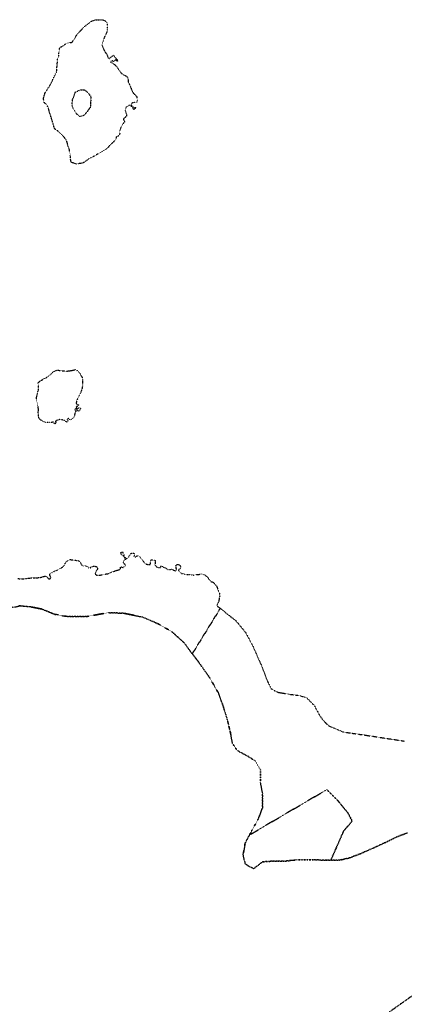
# Model space of a CAD drawing. Extents: x 536857 to 585576, y 7446160 to 7474257.
# Drawn here: x 567368 to 568558, y 7455993 to 7459039 of the extents above; entities that cross this region are included whole.
import ezdxf

# ---------------------------------------------------------------- set-up
doc = ezdxf.new("R2010")
doc.units = 0
doc.linetypes.add('DOT', pattern=[0.2, 0, -0.2])

msp = doc.modelspace()

# ---------------------------------------------------------------- linework, layer by layer
at = {"linetype": 'DOT'}
for points in [[(567530, 7458596.8, 0), (567526.3, 7458599.5, 0), (567524.2, 7458621.7, 0), (567521.7, 7458637.2, 0), (567517.3, 7458648.5, 0), (567514.5, 7458661.3, 0), (567511.2, 7458668.3, 0), (567503.2, 7458678.2, 0), (567491.3, 7458690.9, 0), (567477.2, 7458700.4, 0), (567473.9, 7458708, 0), (567468.7, 7458726.8, 0), (567464.9, 7458738.1, 0), (567459.7, 7458753.7, 0), (567457.3, 7458765, 0), (567452.1, 7458775.4, 0), (567443.2, 7458783.9, 0), (567441.8, 7458796.1, 0), (567446.5, 7458812.7, 0), (567462, 7458835.8, 0), (567467.2, 7458846.6, 0), (567483.4, 7458880.3, 0), (567483.3, 7458893.5, 0), (567484, 7458897.2, 0), (567484.3, 7458903.3, 0), (567485, 7458910.9, 0), (567484.5, 7458917.7, 0), (567488.7, 7458925.1, 0), (567489, 7458936.7, 0), (567492.3, 7458953.1, 0), (567501.5, 7458957.9, 0), (567512.5, 7458966, 0), (567525.7, 7458968.3, 0), (567530.5, 7458969.2, 0), (567546, 7458993.9, 0), (567567.2, 7459016.6, 0), (567590.1, 7459034.5, 0), (567601.5, 7459038.4, 0), (567616.7, 7459039, 0), (567624.5, 7459039, 0), (567631.7, 7459035.9, 0), (567636.4, 7459032.7, 0), (567638.8, 7459029.2, 0), (567639.1, 7459021.1, 0), (567638.4, 7459016.3, 0), (567638.5, 7459012.4, 0), (567638.5, 7459009.8, 0), (567638.2, 7459003.8, 0), (567636.1, 7458996.9, 0), (567633.7, 7458992.4, 0), (567632.2, 7458989.2, 0), (567629.6, 7458984.1, 0), (567627.2, 7458975.7, 0), (567625.1, 7458968.9, 0), (567623.2, 7458965.7, 0), (567622.4, 7458960.6, 0), (567629.8, 7458942.7, 0), (567637.2, 7458932.3, 0), (567640.3, 7458924.7, 0), (567643.2, 7458917.5, 0), (567658, 7458928.9, 0), (567671.8, 7458912.1, 0), (567669.5, 7458910.4, 0), (567666, 7458914.2, 0), (567665.2, 7458915.1, 0), (567657.9, 7458909.1, 0), (567655.7, 7458911.6, 0), (567654.4, 7458912.5, 0), (567649.1, 7458908.5, 0), (567651, 7458906, 0), (567654.5, 7458905, 0), (567657.5, 7458902.9, 0), (567660.1, 7458901.1, 0), (567662.2, 7458899.2, 0), (567664.2, 7458898.3, 0), (567679.2, 7458877.5, 0), (567683.2, 7458873, 0), (567687.7, 7458869.1, 0), (567693.7, 7458866.7, 0), (567698.5, 7458864.3, 0), (567701.6, 7458860.4, 0), (567703.6, 7458853.4, 0), (567703.7, 7458846.5, 0), (567707.6, 7458838.6, 0), (567712.7, 7458826, 0), (567720, 7458810.8, 0), (567726.5, 7458804.7, 0), (567729.8, 7458802.2, 0), (567731.3, 7458793.2, 0), (567731.3, 7458787.6, 0), (567731.4, 7458784.6, 0), (567724.9, 7458782.8, 0), (567718.6, 7458781.9, 0), (567714.6, 7458779.7, 0), (567712.8, 7458776.6, 0), (567712.5, 7458776.1, 0), (567723.1, 7458765.8, 0), (567725, 7458768.1, 0), (567727.6, 7458765.7, 0), (567722.5, 7458760.4, 0), (567719.9, 7458763.3, 0), (567718.7, 7458766.9, 0), (567708.8, 7458774.8, 0), (567706.1, 7458773.9, 0), (567703.5, 7458772.4, 0), (567700.6, 7458770.6, 0), (567697.8, 7458768.5, 0), (567696.7, 7458767, 0), (567695.3, 7458762.8, 0), (567694.6, 7458758.9, 0), (567694.6, 7458755.9, 0), (567695.9, 7458752.2, 0), (567697.8, 7458747.1, 0), (567698.9, 7458743.7, 0), (567697.6, 7458739.5, 0), (567693.5, 7458735.9, 0), (567689.9, 7458733.9, 0), (567688.8, 7458728.7, 0), (567693.2, 7458724.7, 0), (567692.3, 7458722.5, 0), (567689.8, 7458720.4, 0), (567687.6, 7458717, 0), (567683.9, 7458710.8, 0), (567680.6, 7458704.4, 0), (567678.4, 7458697.6, 0), (567677.8, 7458692.3, 0), (567677.8, 7458687.1, 0), (567676.3, 7458683.4, 0), (567673.8, 7458679.4, 0), (567669.8, 7458677.5, 0), (567667.1, 7458676.6, 0), (567666.4, 7458675.4, 0), (567666.4, 7458671.7, 0), (567663, 7458665.3, 0), (567658.7, 7458661, 0), (567653.7, 7458657.2, 0), (567645.4, 7458648.3, 0), (567643, 7458645.9, 0), (567640.2, 7458642.4, 0), (567636.5, 7458639.4, 0), (567629.5, 7458635.4, 0), (567615.3, 7458626.7, 0), (567605.4, 7458620.9, 0), (567594.3, 7458614.8, 0), (567581.7, 7458608.3, 0), (567568, 7458597.8, 0), (567560.6, 7458594.9, 0), (567542.7, 7458592.4, 0), (567534.4, 7458595.3, 0), (567530, 7458596.8, 0)], [(567530.1, 7458774.8, 0), (567531.3, 7458790.4, 0), (567540.3, 7458815, 0), (567554.8, 7458821.7, 0), (567569.4, 7458821.8, 0), (567579.4, 7458812.9, 0), (567588.4, 7458800.5, 0), (567587.3, 7458783.7, 0), (567587.3, 7458769.1, 0), (567577.2, 7458754.7, 0), (567566, 7458742.3, 0), (567553.7, 7458738.9, 0), (567542.5, 7458749.1, 0), (567534.7, 7458762.5, 0), (567530.1, 7458774.8, 0)], [(567424.8, 7457843.6, 0), (567423.4, 7457845.9, 0), (567419.7, 7457866.5, 0), (567422.2, 7457880.1, 0), (567426.5, 7457894.3, 0), (567425.9, 7457906.5, 0), (567424.3, 7457914.3, 0), (567432.3, 7457922, 0), (567455.7, 7457934.9, 0), (567471.2, 7457949.6, 0), (567484.1, 7457954.9, 0), (567509.7, 7457951.9, 0), (567518.3, 7457952.2, 0), (567533.4, 7457954.7, 0), (567539.9, 7457956.4, 0), (567548.3, 7457952.2, 0), (567554.7, 7457944.7, 0), (567557.7, 7457938.6, 0), (567561.5, 7457931.8, 0), (567562.1, 7457925.6, 0), (567562.1, 7457920.1, 0), (567562.1, 7457913.7, 0), (567562.1, 7457909.4, 0), (567562.1, 7457904.4, 0), (567560.2, 7457894.9, 0), (567557.5, 7457888.1, 0), (567554.4, 7457880.4, 0), (567548.5, 7457869, 0), (567545.4, 7457863.2, 0), (567543, 7457855.1, 0), (567543, 7457851.8, 0), (567545.8, 7457849.5, 0), (567550.1, 7457848.1, 0), (567547.3, 7457841.9, 0), (567543.3, 7457842.5, 0), (567542.3, 7457838.8, 0), (567547.7, 7457836.4, 0), (567550.4, 7457838.5, 0), (567556.3, 7457837.2, 0), (567551.9, 7457827.7, 0), (567548.2, 7457828.9, 0), (567545.8, 7457830.2, 0), (567545.8, 7457833.6, 0), (567540.3, 7457835.7, 0), (567538.7, 7457831.4, 0), (567542.7, 7457829.5, 0), (567540.2, 7457824.7, 0), (567538.7, 7457821.2, 0), (567537.2, 7457811.4, 0), (567529.2, 7457802.8, 0), (567524.2, 7457800.4, 0), (567519.9, 7457805, 0), (567515.2, 7457802.9, 0), (567517.1, 7457798.5, 0), (567514.7, 7457794.1, 0), (567511.2, 7457795.1, 0), (567508.1, 7457798.5, 0), (567499.7, 7457801, 0), (567492.3, 7457802, 0), (567487.3, 7457800.3, 0), (567482.3, 7457798.5, 0), (567478.6, 7457796.4, 0), (567479.8, 7457790.7, 0), (567477.6, 7457788.5, 0), (567474.6, 7457789.9, 0), (567474.6, 7457793.8, 0), (567459.9, 7457792.3, 0), (567449.1, 7457792.3, 0), (567438.2, 7457797, 0), (567428.3, 7457804.1, 0), (567426.1, 7457811.6, 0), (567425.7, 7457822.7, 0), (567425.8, 7457835.5, 0), (567424.8, 7457843.6, 0)], [(570844, 7457624.5, 0), (567582, 7455309.4, 0)], [(567582, 7455309.4, 0), (570844, 7457624.5, 0)], [(567362.8, 7457310.4, 0), (567368.4, 7457309.3, 0), (567371.1, 7457309.1, 0), (567379, 7457309.4, 0), (567388.6, 7457310.3, 0), (567401.2, 7457311.7, 0), (567422.4, 7457312.6, 0), (567431.3, 7457313.5, 0), (567436.6, 7457314.5, 0), (567441.5, 7457316.1, 0), (567446.3, 7457317.4, 0), (567451.2, 7457316.1, 0), (567455.6, 7457310.8, 0), (567458.4, 7457308.6, 0), (567460.8, 7457309.1, 0), (567463, 7457310.6, 0), (567464.3, 7457312.2, 0), (567463.9, 7457314.5, 0), (567462.2, 7457319.1, 0), (567461, 7457321.2, 0), (567461, 7457324, 0), (567462.6, 7457326.4, 0), (567467.1, 7457328.8, 0), (567471.7, 7457330.7, 0), (567478.4, 7457334, 0), (567483.4, 7457335.9, 0), (567489, 7457338.7, 0), (567494.1, 7457341.7, 0), (567498.5, 7457344.6, 0), (567503, 7457347.8, 0), (567507.2, 7457351.1, 0), (567508.6, 7457356.2, 0), (567510.5, 7457360.6, 0), (567511.9, 7457362.9, 0), (567519.1, 7457366.3, 0), (567524.5, 7457369.1, 0), (567528.6, 7457368.2, 0), (567533.7, 7457367.3, 0), (567545.5, 7457366.1, 0), (567551, 7457364.8, 0), (567554.9, 7457361.2, 0), (567557, 7457356.5, 0), (567559.4, 7457351.7, 0), (567564.2, 7457348.7, 0), (567570.1, 7457349.6, 0), (567577.1, 7457347.2, 0), (567581.1, 7457343.1, 0), (567587.1, 7457343.5, 0), (567591.3, 7457347.2, 0), (567594.3, 7457347.9, 0), (567599.8, 7457348.1, 0), (567605.4, 7457347.1, 0), (567608.3, 7457344.7, 0), (567608.3, 7457338.9, 0), (567606, 7457334.2, 0), (567602.6, 7457329.2, 0), (567601.3, 7457324, 0), (567606.1, 7457320.2, 0), (567614.5, 7457320.6, 0), (567618.2, 7457320.9, 0), (567624.3, 7457322.2, 0), (567632.6, 7457323.7, 0), (567640.1, 7457324.9, 0), (567644.9, 7457326.6, 0), (567654.8, 7457330.9, 0), (567659.9, 7457332.5, 0), (567663, 7457333.8, 0), (567670.2, 7457336.2, 0), (567675.7, 7457337.5, 0), (567680.2, 7457339.6, 0), (567679.7, 7457343.5, 0), (567680.2, 7457345.1, 0), (567684.8, 7457346.1, 0), (567686.7, 7457343.2, 0), (567695.6, 7457351.5, 0), (567688.3, 7457360.2, 0), (567688.2, 7457362.6, 0), (567695.3, 7457368.6, 0), (567688, 7457380.6, 0), (567686.2, 7457379.6, 0), (567679.9, 7457389.4, 0), (567685.1, 7457392.9, 0), (567691.7, 7457382.9, 0), (567689.6, 7457381.9, 0), (567697.3, 7457370.3, 0), (567706.7, 7457376.1, 0), (567705.8, 7457379.9, 0), (567708, 7457381.1, 0), (567710.7, 7457385.5, 0), (567713.2, 7457388.8, 0), (567718.2, 7457389, 0), (567722.1, 7457388.1, 0), (567723.4, 7457383.1, 0), (567721.2, 7457376.9, 0), (567725.8, 7457376.5, 0), (567726.1, 7457377.2, 0), (567730.2, 7457380, 0), (567731.2, 7457380.5, 0), (567736.1, 7457379.8, 0), (567738, 7457379.1, 0), (567743.3, 7457372.3, 0), (567747.1, 7457368.6, 0), (567749, 7457365.7, 0), (567751.6, 7457360.7, 0), (567755.4, 7457356.6, 0), (567760.3, 7457354.4, 0), (567766.3, 7457353.4, 0), (567771.3, 7457353, 0), (567772, 7457353.2, 0), (567774.2, 7457368.2, 0), (567787.8, 7457366.2, 0), (567786.3, 7457353.1, 0), (567787.5, 7457350.6, 0), (567792.9, 7457345.1, 0), (567795.4, 7457344.2, 0), (567801, 7457344, 0), (567803.4, 7457343.7, 0), (567803.9, 7457344.2, 0), (567804.8, 7457346.8, 0), (567805.5, 7457348.4, 0), (567806, 7457348.9, 0), (567806.7, 7457348.9, 0), (567808.9, 7457348.1, 0), (567809.3, 7457347.4, 0), (567809.7, 7457346.5, 0), (567810.1, 7457346.1, 0), (567820.2, 7457342.2, 0), (567822.4, 7457340.6, 0), (567824.2, 7457338.4, 0), (567825.9, 7457337.7, 0), (567830.1, 7457337.8, 0), (567835.3, 7457338.5, 0), (567837.9, 7457338.6, 0), (567840.8, 7457337.7, 0), (567845.8, 7457335.4, 0), (567850.7, 7457333.7, 0), (567852.5, 7457333.7, 0), (567853.2, 7457335, 0), (567853.4, 7457338.8, 0), (567852.7, 7457340.7, 0), (567851.7, 7457345.9, 0), (567851.2, 7457350.9, 0), (567851.3, 7457351.3, 0), (567852.1, 7457352.4, 0), (567858.3, 7457354.3, 0), (567862.6, 7457351.4, 0), (567865.6, 7457347.8, 0), (567866, 7457342.6, 0), (567865.1, 7457341.2, 0), (567860.9, 7457338, 0), (567860, 7457337.1, 0), (567859.3, 7457336, 0), (567862.5, 7457331.1, 0), (567866.5, 7457327, 0), (567871.5, 7457325.3, 0), (567876.4, 7457324.3, 0), (567881.3, 7457322.4, 0), (567886.4, 7457322, 0), (567892.2, 7457322.1, 0), (567897.5, 7457321.8, 0), (567902.6, 7457321.2, 0), (567908.6, 7457320.8, 0), (567914.5, 7457322.1, 0), (567919.7, 7457322.4, 0), (567924.8, 7457323.1, 0), (567929.8, 7457324.2, 0), (567935.6, 7457323.1, 0), (567940.8, 7457321, 0), (567945, 7457317.8, 0), (567948.6, 7457314, 0), (567952.2, 7457309.8, 0), (567955.8, 7457305, 0), (567959.8, 7457300.7, 0), (567965.3, 7457299.3, 0), (567969.1, 7457296.2, 0), (567976.5, 7457286.8, 0), (567979.4, 7457281.5, 0), (567980.5, 7457276.4, 0), (567982.7, 7457270.9, 0), (567985.5, 7457265.8, 0), (567986.8, 7457260, 0), (567986.8, 7457254.9, 0), (567985.4, 7457249.9, 0), (567983.5, 7457238.7, 0), (567978.8, 7457229.1, 0), (567977.8, 7457226.3, 0), (567982.2, 7457222.2, 0)], [(567982.2, 7457222.2, 0), (567988.6, 7457217.7, 0), (567901.9, 7457077.1, 0), (567877.7, 7457110.4, 0), (567838.6, 7457145.7, 0), (567796.1, 7457170, 0), (567747.1, 7457191.3, 0), (567689.8, 7457202.7, 0), (567642.4, 7457204.4, 0), (567576.1, 7457192.8, 0), (567513.1, 7457192.9, 0), (567475.5, 7457199.5, 0), (567436.2, 7457215.8, 0), (567401.8, 7457222.4, 0), (567369.1, 7457225.6, 0), (567275.9, 7457206, 0)], [(567275.9, 7457206, 0), (567369.1, 7457225.6, 0), (567401.8, 7457222.4, 0), (567436.2, 7457215.8, 0), (567475.5, 7457199.5, 0), (567513.1, 7457192.9, 0), (567576.1, 7457192.8, 0), (567642.4, 7457204.4, 0), (567689.8, 7457202.7, 0), (567747.1, 7457191.3, 0), (567796.1, 7457170, 0), (567838.6, 7457145.7, 0), (567877.7, 7457110.4, 0), (567901.9, 7457077.1, 0), (567919.2, 7457054.9, 0), (567956.3, 7457002.3, 0), (567982.8, 7456955.8, 0), (567997.5, 7456914.9, 0), (568010.6, 7456872.5, 0), (568021.3, 7456827.3, 0), (568026.6, 7456799.6, 0), (568040.5, 7456778.1, 0), (568073.5, 7456760.5, 0), (568096.5, 7456745.7, 0), (568112.9, 7456718, 0), (568112.8, 7456680.4, 0), (568119.4, 7456646, 0), (568119.4, 7456601.9, 0), (568105.9, 7456565.6, 0), (568087.3, 7456532.6, 0), (568078.8, 7456516.7, 0), (568065.6, 7456492.1, 0), (568059.4, 7456456, 0), (568065.3, 7456426.9, 0), (568091.4, 7456412.3, 0), (568119.4, 7456433.5, 0), (568140.6, 7456435.1, 0), (568188.5, 7456435.6, 0), (568227.3, 7456440, 0), (568278.1, 7456440, 0), (568314.1, 7456438.4, 0), (568356.7, 7456438.4, 0), (568391, 7456446.6, 0), (568423.8, 7456459.6, 0), (568461.4, 7456476, 0), (568503.9, 7456495.6, 0), (568533.4, 7456510.4, 0), (568567.8, 7456523.4, 0)], [(568318.1, 7456657, 0), (568078.8, 7456516.7, 0), (568087.3, 7456532.6, 0), (568105.9, 7456565.6, 0), (568119.4, 7456601.9, 0), (568119.4, 7456646, 0), (568112.8, 7456680.4, 0), (568112.9, 7456718, 0), (568096.5, 7456745.7, 0), (568073.5, 7456760.5, 0), (568040.5, 7456778.1, 0), (568026.6, 7456799.6, 0), (568021.3, 7456827.3, 0), (568010.6, 7456872.5, 0), (567997.5, 7456914.9, 0), (567982.8, 7456955.8, 0), (567956.3, 7457002.3, 0), (567919.2, 7457054.9, 0), (567901.9, 7457077.1, 0), (567988.6, 7457217.7, 0), (568037.3, 7457178.9, 0), (568067.5, 7457142.1, 0), (568089.9, 7457099.3, 0), (568117.9, 7457035.9, 0), (568134.7, 7456991.1, 0), (568145.8, 7456969.2, 0), (568167, 7456958.2, 0), (568199.9, 7456952.4, 0), (568234.9, 7456948, 0), (568255, 7456941.3, 0), (568279.9, 7456916.3, 0), (568295.6, 7456886.2, 0), (568306.1, 7456872.7, 0), (568322.2, 7456855.4, 0), (568367.8, 7456835.6, 0), (568442, 7456824.9, 0), (568557.9, 7456807.2, 0)], [(568065.6, 7456492.1, 0), (568078.8, 7456516.7, 0), (568318.1, 7456657, 0), (568352.3, 7456622.8, 0), (568384.7, 7456583.1, 0), (568396.4, 7456559.8, 0), (568370, 7456528.7, 0), (568330.3, 7456438.4, 0), (568314.1, 7456438.4, 0), (568278.1, 7456440, 0), (568227.3, 7456440, 0), (568188.5, 7456435.6, 0), (568140.6, 7456435.1, 0), (568119.4, 7456433.5, 0), (568091.4, 7456412.3, 0), (568065.3, 7456426.9, 0), (568059.4, 7456456, 0), (568065.6, 7456492.1, 0)], [(568567.8, 7456523.4, 0), (568533.4, 7456510.4, 0), (568503.9, 7456495.6, 0), (568461.4, 7456476, 0), (568423.8, 7456459.6, 0), (568391, 7456446.6, 0), (568356.7, 7456438.4, 0), (568330.3, 7456438.4, 0), (568370, 7456528.7, 0), (568396.4, 7456559.8, 0), (568384.7, 7456583.1, 0), (568352.3, 7456622.8, 0), (568318.1, 7456657, 0)]]:
    msp.add_polyline3d(points, dxfattribs=at)

doc.saveas('drawing.dxf')
